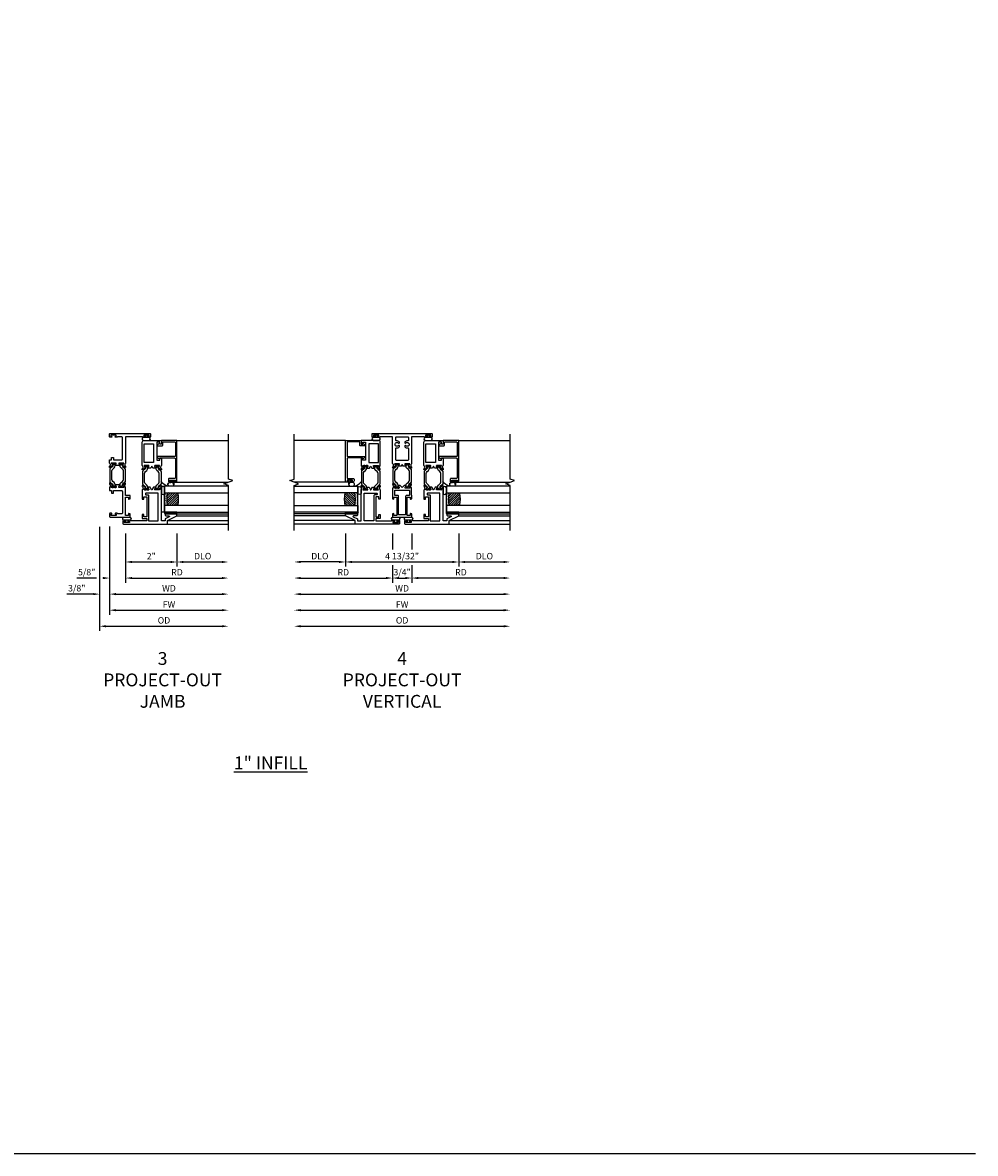
# Model space of a CAD drawing. Units: inches. Extents: x 972.7 to 1047.2, y 211.4 to 255.4.
# Drawn here: x 1010.1 to 1047.2, y 211.4 to 255.4 of the extents above; entities that cross this region are included whole.
import ezdxf

# ---------------------------------------------------------------- set-up
doc = ezdxf.new("R2010")
doc.units = ezdxf.units.IN
doc.header["$MEASUREMENT"] = 0
doc.layers.get('0').update_dxf_attribs({"color": 4})
for name, color, linetype in [('DIME', 2, 'Continuous'), ('FORMAT', 7, 'Continuous'), ('TEXT', 3, 'Continuous')]:
    doc.layers.add(name, color=color, linetype=linetype)
doc.styles.get("Standard").update_dxf_attribs({"font": 'arial.ttf'})
doc.dimstyles.new('EXT_ON-OFF', dxfattribs={"dimscale": 2, "dimtxt": 0.125, "dimasz": 0.125, "dimexe": 0.09, "dimexo": 0.1875, "dimgap": 0.05, "dimtad": 3, "dimdec": 5, "dimzin": 3, "dimdsep": 46, "dimlunit": 5, "dimtxsty": 'Standard', "dimcen": 0, "dimse2": 1, "dimazin": 0, "dimtfac": 1, "dimtdec": 4, "dimtofl": 0, "dimtmove": 0, "dimatfit": 0, "dimfxl": 1, "dimfrac": 2, "dimtolj": 1, "dimtzin": 3, "dimarcsym": 0})
doc.dimstyles.new('EXT_ON-ON', dxfattribs={"dimscale": 2, "dimtxt": 0.125, "dimasz": 0.09375, "dimexe": 0.09375, "dimexo": 0.09375, "dimgap": 0.03125, "dimtad": 3, "dimdec": 3, "dimzin": 3, "dimdsep": 46, "dimlunit": 4, "dimtxsty": 'Standard', "dimcen": 0, "dimazin": 0, "dimtfac": 1, "dimtdec": 3, "dimtofl": 0, "dimtmove": 0, "dimatfit": 0, "dimfxl": 1, "dimfrac": 2, "dimtolj": 1, "dimtzin": 3, "dimarcsym": 0})

# ---------------------------------------------------------------- blocks, each defined once
blk = doc.blocks.new('bh-11558M')
at = {"linetype": 'Continuous'}
for points in [[(0.964, 0.753), (0.964, 0.812), (1.062, 0.812), (1.062, 0.93), (0.275, 0.93), (0.275, 0.812), (0.373, 0.812), (0.373, 0.753), (0.216, 0.753), (0.216, 0.93), (0.125, 0.93), (0.125, 0.31), (0.127, 0.31, -0.414214), (0.147, 0.29), (0.147, 0.235, -1), (0.112, 0.235), (0.112, 0.26), (0.062, 0.26), (0.062, 0.05), (0.112, 0.05), (0.112, 0.075, -1), (0.147, 0.075), (0.147, 0.02, -0.414214), (0.127, 0), (0.02, 0, -0.414214), (0, 0.02), (0, 1.731), (0.142, 1.731), (0.312, 2.106), (0.402, 2.106), (0.402, 1.641), (0.362, 1.641, -0.414214), (0.312, 1.691), (0.312, 1.795, 0.806996), (0.274, 1.804), (0.2, 1.641), (0.125, 1.641), (0.125, 1.5), (1.32, 1.5, -0.237633), (1.337, 1.492, 0.148208), (1.362, 1.473), (1.386, 1.467, 0.22001), (1.419, 1.473), (1.45, 1.495, -0.133787), (1.456, 1.497), (1.49, 1.5, -0.649042), (1.497, 1.487), (1.415, 1.378, -1.068974), (1.403, 1.389), (1.333, 1.429, 1.113229), (1.328, 1.426), (1.328, 1.248, 0.57735), (1.346, 1.238), (1.411, 1.275, -1.028827), (1.427, 1.276), (1.427, 1.191), (1.328, 1.133), (1.328, 1.12), (1.427, 1.062), (1.427, 0.977, -1.028827), (1.411, 0.978), (1.346, 1.015, 0.57735), (1.328, 1.005), (1.328, 0.827, 1.113229), (1.333, 0.824), (1.403, 0.864, -1.068974), (1.415, 0.875), (1.497, 0.766, -0.649042), (1.49, 0.753), (1.456, 0.756, -0.133787), (1.45, 0.758), (1.419, 0.78, 0.22001), (1.386, 0.786), (1.362, 0.78, 0.148208), (1.337, 0.761, -0.237631), (1.32, 0.753)], [(1.172, 0.878), (1.163, 0.878, -0.414214), (1.132, 0.909), (1.132, 0.969, 0.414214), (1.101, 1), (0.125, 1), (0.125, 1.375), (1.203, 1.375), (1.203, 0.909, -0.414214)]]:
    blk.add_lwpolyline(points, format="xyb", close=True, dxfattribs=at)
blk = doc.blocks.new('bh-11559M')
at = {"linetype": 'Continuous'}
blk.add_lwpolyline([(2.28, 1.5, 0.232666), (2.264, 1.492, -0.148208), (2.239, 1.473), (2.215, 1.467, -0.22001), (2.182, 1.473), (2.151, 1.495, 0.133787), (2.145, 1.497), (2.111, 1.5, 0.649042), (2.104, 1.487), (2.186, 1.378, 1.068974), (2.198, 1.389), (2.268, 1.429, -1.113229), (2.273, 1.426), (2.273, 1.248, -0.579976), (2.255, 1.238), (2.19, 1.276, 1.003943), (2.174, 1.276), (2.174, 1.169), (2.247, 1.127), (2.174, 1.084), (2.174, 0.977, 1.003943), (2.19, 0.977), (2.255, 1.015, -0.579976), (2.273, 1.005), (2.273, 0.827, -1.113229), (2.268, 0.824), (2.198, 0.864, 1.068974), (2.186, 0.875), (2.104, 0.766, 0.649042), (2.111, 0.753), (2.145, 0.756, 0.133787), (2.151, 0.758), (2.182, 0.78, -0.22001), (2.215, 0.786), (2.239, 0.78, -0.148208), (2.264, 0.761, 0.232666), (2.28, 0.753), (3.188, 0.753, 0.414214), (3.25, 0.815), (3.25, 1.5), (3.12, 1.5), (3.107, 1.451, 0.493145), (3.115, 1.441), (3.188, 1.441), (3.188, 1.323), (2.479, 1.323), (2.479, 1.441), (2.552, 1.441, 0.493145), (2.56, 1.451), (2.547, 1.5)], format="xyb", close=True, dxfattribs=at)
blk.add_lwpolyline([(3.125, 0.823), (3.125, 1.198), (2.398, 1.198), (2.398, 0.823)], close=True, dxfattribs=at)
blk = doc.blocks.new('B20-0686')
blk.add_lwpolyline([(0.933, -0.18, 0.414214), (0.945, -0.168), (0.945, -0.133, 0.414214), (0.933, -0.121), (0.928, -0.121, -1.809097), (0.928, -0.079), (0.933, -0.079, 0.414214), (0.945, -0.067), (0.945, -0.032, 0.414214), (0.933, -0.02), (0.916, -0.02), (0.854, -0.056, -0.130137), (0.85, -0.057, -0.223258), (0.814, -0.04), (0.741, 0.046, 0.221694), (0.712, 0.06), (0.233, 0.06, 0.221694), (0.204, 0.046), (0.131, -0.04, -0.223258), (0.095, -0.057, -0.130137), (0.091, -0.056), (0.029, -0.02), (0.012, -0.02, 0.414214), (0, -0.032), (0, -0.067, 0.414214), (0.012, -0.079), (0.017, -0.079, -1.809097), (0.017, -0.121), (0.012, -0.121, 0.414214), (0, -0.133), (0, -0.168, 0.414214), (0.012, -0.18), (0.029, -0.18), (0.091, -0.144, -0.133767), (0.095, -0.143, 0.223875), (0.186, -0.101), (0.23, -0.049, -0.221694), (0.305, -0.014), (0.64, -0.014, -0.221694), (0.715, -0.049), (0.759, -0.101, 0.223875), (0.85, -0.143, -0.133767), (0.854, -0.144), (0.916, -0.18)], format="xyb", close=True)
blk = doc.blocks.new('BIF-0152')
for name, p in [('bh-11558M', (-0.272, -0.28)), ('B20-0686', (1.056, 1.146)), ('bh-11559M', (-0.272, -0.28))]:
    blk.add_blockref(name, p)
at = {"xscale": -1, "rotation": 180}
blk.add_blockref('B20-0686', (1.056, 0.547), dxfattribs=at)
blk = doc.blocks.new('B20-4075')
at = {"color": 4, "linetype": 'Continuous'}
for points in [[(0, -0.083, 0.414214), (0.01, -0.094), (0.018, -0.094, 0.414214), (0.028, -0.083), (0.028, -0.04), (0.076, -0.04, -0.294711), (0.085, -0.046), (0.085, -0.099, 1.001156), (0.21, -0.099), (0.21, 0), (0.21, 0.099, 1.000568), (0.085, 0.099), (0.085, 0.046, -0.294711), (0.076, 0.04), (0.028, 0.04), (0.028, 0.083, 0.414214), (0.018, 0.093), (0.01, 0.093, 0.414214), (0, 0.083)], [(0.206, 0), (0.206, 0.099, 1), (0.089, 0.099), (0.089, 0), (0.089, -0.099, 1), (0.206, -0.099)]]:
    blk.add_lwpolyline(points, format="xyb", close=True, dxfattribs=at)
blk = doc.blocks.new('bs-11565M')
at = {"linetype": 'Continuous'}
blk.add_lwpolyline([(0, 1.146), (0, 1.028), (0.08, 1.028), (0.08, 0.928), (0.16, 0.928), (0.16, 1.028), (0.469, 1.028, -0.414214), (0.5, 0.997), (0.5, 0.156, -0.414214), (0.469, 0.125), (0.31, 0.125), (0.31, 0.127, 0.414214), (0.29, 0.147), (0.235, 0.147, 1), (0.235, 0.112), (0.26, 0.112), (0.26, 0.062), (0.05, 0.062), (0.05, 0.112), (0.075, 0.112, 1), (0.075, 0.147), (0.02, 0.147, 0.414214), (0, 0.127), (0, 0.02, 0.414214), (0.02, 0), (0.802, 0), (0.802, 0.129), (0.753, 0.142, 0.493145), (0.743, 0.134), (0.743, 0.062), (0.625, 0.062), (0.625, 0.771), (0.743, 0.771), (0.743, 0.699, 0.493145), (0.753, 0.691), (0.802, 0.704), (0.802, 0.833), (0.625, 0.833), (0.625, 1.146, 0.23267), (0.617, 1.162, -0.148208), (0.598, 1.187), (0.592, 1.211, -0.22001), (0.598, 1.244), (0.62, 1.275, 0.133787), (0.622, 1.281), (0.625, 1.315, 0.649042), (0.612, 1.322), (0.503, 1.24, 1.068974), (0.514, 1.228), (0.554, 1.158, -1.113229), (0.551, 1.153), (0.373, 1.153, -0.579977), (0.363, 1.171), (0.401, 1.236, 1.003943), (0.401, 1.252), (0.224, 1.252, 1.003943), (0.224, 1.236), (0.262, 1.171, -0.579976), (0.252, 1.153), (0.074, 1.153, -1.113229), (0.071, 1.158), (0.111, 1.228, 1.068974), (0.122, 1.24), (0.013, 1.322, 0.649042), (0, 1.315), (0.003, 1.281, 0.133787), (0.005, 1.275), (0.027, 1.244, -0.22001), (0.033, 1.211), (0.027, 1.187, -0.148208), (0.008, 1.162, 0.232666)], format="xyb", close=True, dxfattribs=at)
blk = doc.blocks.new('bs-11566M')
at = {"linetype": 'Continuous'}
blk.add_lwpolyline([(0, 2.104), (0, 2.222), (0.08, 2.222), (0.08, 2.322), (0.16, 2.322), (0.16, 2.222), (0.469, 2.222, 0.414214), (0.5, 2.253), (0.5, 3.094, 0.414214), (0.469, 3.125), (0.31, 3.125), (0.31, 3.123, -0.414214), (0.29, 3.103), (0.235, 3.103, -1), (0.235, 3.138), (0.26, 3.138), (0.26, 3.188), (0.05, 3.188), (0.05, 3.138), (0.075, 3.138, -1), (0.075, 3.103), (0.02, 3.103, -0.414214), (0, 3.123), (0, 3.23, -0.414214), (0.02, 3.25), (1.573, 3.25, -0.414214), (1.593, 3.23), (1.593, 3.123, -0.414214), (1.573, 3.103), (1.518, 3.103, -1), (1.518, 3.138), (1.543, 3.138), (1.543, 3.188), (1.333, 3.188), (1.333, 3.138), (1.358, 3.138, -1), (1.358, 3.103), (1.303, 3.103, -0.414214), (1.283, 3.123), (1.283, 3.125), (0.625, 3.125), (0.625, 2.104, -0.23267), (0.617, 2.088, 0.148208), (0.598, 2.063), (0.592, 2.039, 0.22001), (0.598, 2.006), (0.62, 1.975, -0.133787), (0.622, 1.969), (0.625, 1.935, -0.649042), (0.612, 1.928), (0.503, 2.01, -1.068974), (0.514, 2.022), (0.554, 2.092, 1.113229), (0.551, 2.097), (0.373, 2.097, 0.579977), (0.363, 2.079), (0.401, 2.014, -1.003943), (0.401, 1.998), (0.224, 1.998, -1.003943), (0.224, 2.014), (0.262, 2.079, 0.579976), (0.252, 2.097), (0.074, 2.097, 1.113229), (0.071, 2.092), (0.111, 2.022, -1.068974), (0.122, 2.01), (0.013, 1.928, -0.649042), (0, 1.935), (0.003, 1.969, -0.133787), (0.005, 1.975), (0.027, 2.006, 0.22001), (0.033, 2.039), (0.027, 2.063, 0.148208), (0.008, 2.088, -0.232666)], format="xyb", close=True, dxfattribs=at)
blk = doc.blocks.new('BIF-0156')
for name in ['bs-11566M', 'bs-11565M']:
    blk.add_blockref(name, (0, 0))
at = {"rotation": 90}
blk.add_blockref('B20-0686', (0.074, 1.153), dxfattribs=at)
at = {"xscale": -1, "rotation": 270}
blk.add_blockref('B20-0686', (0.551, 1.153), dxfattribs=at)
blk = doc.blocks.new('*D1821')
at = {"layer": 'DIME', "color": 0, "lineweight": -2, "transparency": 16777216}
for p, q in [((-0.387, -0.382), (-0.387, -4.43)), ((-0.137, -4.25), (4.375, -4.25))]:
    blk.add_line(p, q, dxfattribs=at)
at = {"layer": 'DIME', "color": 0, "transparency": 16777216}
for points in [[(-0.137, -4.208), (-0.137, -4.292), (-0.387, -4.25)], [(4.375, -4.208), (4.375, -4.292), (4.625, -4.25)]]:
    blk.add_solid(points, dxfattribs=at)
at = {"layer": 'DIME', "color": 0, "transparency": 16777216, "insert": (2.119, -4.021), "char_height": 0.25, "attachment_point": 5}
blk.add_mtext('\\A1;{OD}', dxfattribs=at)
blk = doc.blocks.new('*D1820')
at = {"layer": 'DIME', "color": 0, "lineweight": -2, "transparency": 16777216}
for p, q in [((-0.387, -0.382), (-0.387, -3.18)), ((0, -0.375), (0, -3.18)), ((-0.637, -3), (-1.665, -3)), ((0.25, -3), (0.5, -3))]:
    blk.add_line(p, q, dxfattribs=at)
at = {"layer": 'DIME', "color": 0, "transparency": 16777216}
for points in [[(-0.637, -2.958), (-0.637, -3.042), (-0.387, -3)], [(0.25, -2.958), (0.25, -3.042), (0, -3)]]:
    blk.add_solid(points, dxfattribs=at)
at = {"layer": 'DIME', "color": 0, "transparency": 16777216, "insert": (-1.276, -2.771), "char_height": 0.25, "attachment_point": 5}
blk.add_mtext('\\A1;3/8"', dxfattribs=at)
blk = doc.blocks.new('*D1819')
at = {"layer": 'DIME', "color": 0, "lineweight": -2, "transparency": 16777216}
for p, q in [((0, -0.375), (0, -3.18)), ((0.25, -3), (4.375, -3))]:
    blk.add_line(p, q, dxfattribs=at)
at = {"layer": 'DIME', "color": 0, "transparency": 16777216}
for points in [[(0.25, -2.958), (0.25, -3.042), (0, -3)], [(4.375, -2.958), (4.375, -3.042), (4.625, -3)]]:
    blk.add_solid(points, dxfattribs=at)
at = {"layer": 'DIME', "color": 0, "transparency": 16777216, "insert": (2.313, -2.775), "char_height": 0.25, "attachment_point": 5}
blk.add_mtext('\\A1;WD', dxfattribs=at)
blk = doc.blocks.new('*D1818')
at = {"layer": 'DIME', "color": 0, "lineweight": -2, "transparency": 16777216}
for p, q in [((0.625, -0.647), (0.625, -2.555)), ((0.875, -2.375), (4.375, -2.375))]:
    blk.add_line(p, q, dxfattribs=at)
at = {"layer": 'DIME', "color": 0, "transparency": 16777216}
for points in [[(0.875, -2.333), (0.875, -2.417), (0.625, -2.375)], [(4.375, -2.333), (4.375, -2.417), (4.625, -2.375)]]:
    blk.add_solid(points, dxfattribs=at)
at = {"layer": 'DIME', "color": 0, "transparency": 16777216, "insert": (2.625, -2.15), "char_height": 0.25, "attachment_point": 5}
blk.add_mtext('\\A1;RD', dxfattribs=at)
blk = doc.blocks.new('*D1817')
at = {"layer": 'DIME', "color": 0, "lineweight": -2, "transparency": 16777216}
for p, q in [((2.625, -0.647), (2.625, -1.93)), ((2.875, -1.75), (4.375, -1.75))]:
    blk.add_line(p, q, dxfattribs=at)
at = {"layer": 'DIME', "color": 0, "transparency": 16777216}
for points in [[(2.875, -1.708), (2.875, -1.792), (2.625, -1.75)], [(4.375, -1.708), (4.375, -1.792), (4.625, -1.75)]]:
    blk.add_solid(points, dxfattribs=at)
at = {"layer": 'DIME', "color": 0, "transparency": 16777216, "insert": (3.625, -1.521), "char_height": 0.25, "attachment_point": 5}
blk.add_mtext('\\A1;DLO', dxfattribs=at)
blk = doc.blocks.new('*D1816')
at = {"layer": 'DIME', "color": 0, "lineweight": -2, "transparency": 16777216}
for p, q in [((0.625, -0.647), (0.625, -1.93)), ((2.625, -0.647), (2.625, -1.93)), ((0.875, -1.75), (2.375, -1.75))]:
    blk.add_line(p, q, dxfattribs=at)
at = {"layer": 'DIME', "color": 0, "transparency": 16777216}
for points in [[(0.875, -1.708), (0.875, -1.792), (0.625, -1.75)], [(2.375, -1.708), (2.375, -1.792), (2.625, -1.75)]]:
    blk.add_solid(points, dxfattribs=at)
at = {"layer": 'DIME', "color": 0, "transparency": 16777216, "insert": (1.625, -1.524), "char_height": 0.25, "attachment_point": 5}
blk.add_mtext('\\A1;2"', dxfattribs=at)
blk = doc.blocks.new('*D1815')
at = {"layer": 'DIME', "color": 0, "lineweight": -2, "transparency": 16777216}
for p, q in [((0, -0.375), (0, -2.555)), ((0.625, -0.647), (0.625, -2.555)), ((-0.512, -2.375), (-1.279, -2.375)), ((-0.25, -2.375), (-0.262, -2.375)), ((0.875, -2.375), (1.125, -2.375))]:
    blk.add_line(p, q, dxfattribs=at)
at = {"layer": 'DIME', "color": 0, "transparency": 16777216}
for points in [[(-0.25, -2.333), (-0.25, -2.417), (0, -2.375)], [(0.875, -2.333), (0.875, -2.417), (0.625, -2.375)]]:
    blk.add_solid(points, dxfattribs=at)
at = {"layer": 'DIME', "color": 0, "transparency": 16777216, "insert": (-0.889, -2.146), "char_height": 0.25, "attachment_point": 5}
blk.add_mtext('\\A1;5/8"', dxfattribs=at)
blk = doc.blocks.new('BS-4006')
at = {"linetype": 'Continuous'}
blk.add_lwpolyline([(-0.597, 0.544, 0.414214), (-0.628, 0.513), (-0.628, -0.145, -0.767327), (-0.668, -0.156), (-0.717, -0.072, -0.57735), (-0.71, -0.06), (-0.68, -0.06), (-0.68, 0.513, 0.414214), (-0.711, 0.544), (-1.45, 0.544, 0.414214), (-1.481, 0.513), (-1.481, 0.303, -0.414214), (-1.512, 0.272), (-1.566, 0.272, -0.414214), (-1.628, 0.334), (-1.628, 0.36, -0.414214), (-1.611, 0.377), (-1.61, 0.377, -0.414214), (-1.593, 0.36), (-1.593, 0.334), (-1.543, 0.334), (-1.543, 0.544), (-1.593, 0.544), (-1.593, 0.519, -0.414214), (-1.61, 0.502), (-1.611, 0.502, -0.414214), (-1.628, 0.519), (-1.628, 0.544, -0.414214), (-1.566, 0.606), (0, 0.606), (0, 0), (-0.143, 0), (-0.143, -0.065), (-0.13, -0.066, -0.540192), (-0.124, -0.078), (-0.169, -0.156, -0.767721), (-0.21, -0.145), (-0.21, 0.021, -0.414214), (-0.179, 0.052), (-0.083, 0.052, 0.414214), (-0.052, 0.083), (-0.052, 0.513, 0.414214), (-0.083, 0.544)], format="xyb", close=True, dxfattribs=at)
blk = doc.blocks.new('B20-4069M')
for points in [[(-0.175, 0.04, 0.182181), (-0.241, 0.015), (-0.241, -0.135, 0.829612), (-0.085, -0.104), (-0.085, -0.079, -0.293279), (-0.075, -0.064), (-0.075, -0.056, -0.430392), (-0.06, -0.04), (-0.024, -0.04), (-0.024, -0.083, 0.414214), (-0.014, -0.094), (-0.01, -0.094, 0.414214), (0, -0.083), (0, 0.083, 0.414214), (-0.01, 0.094), (-0.014, 0.094, 0.414214), (-0.024, 0.083), (-0.024, 0.04), (-0.175, 0.04)], [(-0.175, 0.035), (-0.047, 0.035), (-0.057, 0.025, 0.198912), (-0.06, 0.018), (-0.06, -0.018, 0.198912), (-0.057, -0.025), (-0.047, -0.035), (-0.06, -0.035, 0.427095), (-0.08, -0.056)]]:
    blk.add_lwpolyline(points, format="xyb")
blk.add_lwpolyline([(-0.175, 0.035, 0.176097), (-0.236, 0.013), (-0.236, -0.134, 0.824479), (-0.09, -0.104), (-0.09, -0.079, -0.252456), (-0.08, -0.061), (-0.08, -0.056, 0.401144)], format="xyb", close=True)
blk = doc.blocks.new('B20-0700M')
blk.add_lwpolyline([(0, -0.25), (0, 0), (0.064, 0), (0.064, -0.25), (0, -0.25)])
blk = doc.blocks.new('S300GT01')
h = blk.add_hatch()
h.set_pattern_fill('ANSI31', color=256, scale=0.5, style=0)
h.set_pattern_definition([(45, (-1.590896, -0.455236), (-0.0441942, 0.0441942), [])])
edge = h.paths.add_edge_path()
edge.add_arc((0.562, -1.114), 1.164, 77.4986, 102.2984)
edge.add_line((0.314, 0.023), (0.314, -0.36))
edge.add_arc((0.564, 0.754), 1.142, 257.3525, 282.6475)
edge.add_line((0.814, -0.36), (0.814, 0.022))
h = blk.add_hatch()
h.set_pattern_fill('AR-SAND', color=256, scale=0.03, style=0)
h.set_pattern_definition([(37.5, (-8.431115, -10.970657), (-0.0018898, 0.05780471), [0, -0.0456, 0, -0.051, 0, -0.04875]), (7.5, (-8.431115, -10.97066), (0.0530933, 0.0846644), [0, -0.0246, 0, -0.0411, 0, -0.01575]), (327.5, (-8.468015, -10.970657), (0.09342426, 0.00016977), [0, -0.015, 0, -0.054, 0, -0.0705]), (317.5, (-8.468015, -10.97066), (0.0901838, 0.02633027), [0, -0.0075, 0, -0.0354, 0, -0.0405])])
edge = h.paths.add_edge_path()
edge.add_line((0.814, -0.361), (0.814, -0.481))
edge.add_line((0.814, -0.481), (0.314, -0.481))
edge.add_line((0.314, -0.481), (0.314, -0.361))
edge.add_arc((0.564, 0.786), 1.174, 257.7019, 282.2981)
for p, q in [((-0.402, -0.375), (-0.402, 2)), ((-0.26, -0.375), (-0.26, 2)), ((-0.09, 0), (-0.09, 2)), ((0, 0), (0, 2)), ((1.22, -0.062), (1.22, 1.992)), ((2.848, 0), (2.848, 2)), ((0.064, -0.481), (1.064, -0.481))]:
    blk.add_line(p, q)
at = {"linetype": 'Continuous'}
blk.add_lwpolyline([(-0.652, 2), (1.098, 2), (1.161, 1.828), (1.286, 2.172), (1.348, 2), (3.098, 2)], dxfattribs=at)
for points in [[(0.064, -0.481), (0.064, 2)], [(0.314, 2), (0.314, -0.481), (0.064, -0.481)], [(0.814, -0.481), (0.814, 2)], [(1.064, 2), (1.064, -0.481), (0.814, -0.481)]]:
    blk.add_lwpolyline(points)
blk.add_lwpolyline([(0, -0.25), (0.064, -0.25), (0.064, -0.465, -0.781724), (0, -0.465)], format="xyb", close=True)
for points in [[(1.064, -0.356, 0.124104), (1.251, -0.62)], [(0.804, -0.606, -1), (0.804, -0.481), (1.001, -0.481, -1), (1.001, -0.606), (0.804, -0.606)]]:
    blk.add_lwpolyline(points, format="xyb")
blk.add_lwpolyline([(0.064, -0.606), (1.064, -0.606), (1.064, -0.481), (0.064, -0.481)], close=True)
for centre, radius, start, end in [((0.562, -1.107), 1.157, 77.4168, 102.3802), ((0.562, 0.736), 1.124, 257.2506, 282.9586)]:
    blk.add_arc(centre, radius, start, end)
for name, p in [('B20-0700M', (0, 0)), ('BS-4006', (2.848, -0.606)), ('B20-4069M', (1.305, -0.167))]:
    blk.add_blockref(name, p)
blk = doc.blocks.new('*D1814')
at = {"layer": 'DIME', "color": 0, "lineweight": -2, "transparency": 16777216}
for p, q in [((0, -0.375), (0, -3.805)), ((0.25, -3.625), (4.375, -3.625))]:
    blk.add_line(p, q, dxfattribs=at)
at = {"layer": 'DIME', "color": 0, "transparency": 16777216}
for points in [[(0.25, -3.583), (0.25, -3.667), (0, -3.625)], [(4.375, -3.583), (4.375, -3.667), (4.625, -3.625)]]:
    blk.add_solid(points, dxfattribs=at)
at = {"layer": 'DIME', "color": 0, "transparency": 16777216, "insert": (2.313, -3.4), "char_height": 0.25, "attachment_point": 5}
blk.add_mtext('\\A1;FW', dxfattribs=at)
blk = doc.blocks.new('*D1835')
at = {"layer": 'DIME', "color": 0, "lineweight": -2, "transparency": 16777216}
blk.add_line((-3.953, -4.25), (3.953, -4.25), dxfattribs=at)
at = {"layer": 'DIME', "color": 0, "transparency": 16777216}
for points in [[(-3.953, -4.208), (-3.953, -4.292), (-4.203, -4.25)], [(3.953, -4.208), (3.953, -4.292), (4.203, -4.25)]]:
    blk.add_solid(points, dxfattribs=at)
at = {"layer": 'DIME', "color": 0, "transparency": 16777216, "insert": (0, -4.021), "char_height": 0.25, "attachment_point": 5}
blk.add_mtext('\\A1;{OD}', dxfattribs=at)
blk = doc.blocks.new('*D1834')
at = {"layer": 'DIME', "color": 0, "lineweight": -2, "transparency": 16777216}
blk.add_line((-3.953, -3), (3.953, -3), dxfattribs=at)
at = {"layer": 'DIME', "color": 0, "transparency": 16777216}
for points in [[(-3.953, -2.958), (-3.953, -3.042), (-4.203, -3)], [(3.953, -2.958), (3.953, -3.042), (4.203, -3)]]:
    blk.add_solid(points, dxfattribs=at)
at = {"layer": 'DIME', "color": 0, "transparency": 16777216, "insert": (0, -2.775), "char_height": 0.25, "attachment_point": 5}
blk.add_mtext('\\A1;WD', dxfattribs=at)
blk = doc.blocks.new('*D1833')
at = {"layer": 'DIME', "color": 0, "lineweight": -2, "transparency": 16777216}
for p, q in [((-0.377, -0.647), (-0.377, -1.266)), ((-0.377, -1.875), (-0.377, -2.555)), ((-3.953, -2.375), (-0.627, -2.375))]:
    blk.add_line(p, q, dxfattribs=at)
at = {"layer": 'DIME', "color": 0, "transparency": 16777216}
for points in [[(-3.953, -2.333), (-3.953, -2.417), (-4.203, -2.375)], [(-0.627, -2.333), (-0.627, -2.417), (-0.377, -2.375)]]:
    blk.add_solid(points, dxfattribs=at)
at = {"layer": 'DIME', "color": 0, "transparency": 16777216, "insert": (-2.29, -2.15), "char_height": 0.25, "attachment_point": 5}
blk.add_mtext('\\A1;RD', dxfattribs=at)
blk = doc.blocks.new('*D1832')
at = {"layer": 'DIME', "color": 0, "lineweight": -2, "transparency": 16777216}
for p, q in [((2.203, -0.647), (2.203, -1.93)), ((2.453, -1.75), (3.953, -1.75))]:
    blk.add_line(p, q, dxfattribs=at)
at = {"layer": 'DIME', "color": 0, "transparency": 16777216}
for points in [[(2.453, -1.708), (2.453, -1.792), (2.203, -1.75)], [(3.953, -1.708), (3.953, -1.792), (4.203, -1.75)]]:
    blk.add_solid(points, dxfattribs=at)
at = {"layer": 'DIME', "color": 0, "transparency": 16777216, "insert": (3.203, -1.521), "char_height": 0.25, "attachment_point": 5}
blk.add_mtext('\\A1;DLO', dxfattribs=at)
blk = doc.blocks.new('*D1831')
at = {"layer": 'DIME', "color": 0, "lineweight": -2, "transparency": 16777216}
for p, q in [((-2.203, -0.647), (-2.203, -1.93)), ((2.203, -0.647), (2.203, -1.93)), ((-1.953, -1.75), (1.953, -1.75))]:
    blk.add_line(p, q, dxfattribs=at)
at = {"layer": 'DIME', "color": 0, "transparency": 16777216}
for points in [[(-1.953, -1.708), (-1.953, -1.792), (-2.203, -1.75)], [(1.953, -1.708), (1.953, -1.792), (2.203, -1.75)]]:
    blk.add_solid(points, dxfattribs=at)
at = {"layer": 'DIME', "color": 0, "transparency": 16777216, "insert": (0, -1.521), "char_height": 0.25, "attachment_point": 5}
blk.add_mtext('\\A1;4 13/32"', dxfattribs=at)
blk = doc.blocks.new('*D1830')
at = {"layer": 'DIME', "color": 0, "lineweight": -2, "transparency": 16777216}
for p, q in [((-2.203, -0.647), (-2.203, -1.93)), ((-2.453, -1.75), (-3.953, -1.75))]:
    blk.add_line(p, q, dxfattribs=at)
at = {"layer": 'DIME', "color": 0, "transparency": 16777216}
for points in [[(-3.953, -1.708), (-3.953, -1.792), (-4.203, -1.75)], [(-2.453, -1.708), (-2.453, -1.792), (-2.203, -1.75)]]:
    blk.add_solid(points, dxfattribs=at)
at = {"layer": 'DIME', "color": 0, "transparency": 16777216, "insert": (-3.203, -1.521), "char_height": 0.25, "attachment_point": 5}
blk.add_mtext('\\A1;DLO', dxfattribs=at)
blk = doc.blocks.new('BH-4687M')
for points in [[(-0.368, 1.12), (-0.368, 0.851), (-0.377, 0.851), (-0.377, 0.703), (-0.328, 0.69, 0.493145), (-0.318, 0.698), (-0.318, 0.771), (-0.2, 0.771), (-0.2, 0.426), (-0.19, 0.416), (-0.2, 0.406), (-0.2, 0.062), (-0.318, 0.062), (-0.318, 0.135, 0.493145), (-0.328, 0.143), (-0.377, 0.13), (-0.377, 0), (0.377, 0), (0.377, 0.13), (0.328, 0.143, 0.493145), (0.318, 0.135), (0.318, 0.062), (0.2, 0.062), (0.2, 0.406), (0.19, 0.416), (0.2, 0.426), (0.2, 0.771), (0.318, 0.771), (0.318, 0.698, 0.493145), (0.328, 0.69), (0.377, 0.703), (0.377, 0.851), (0.368, 0.851), (0.368, 1.12), (0.368, 1.12, 0.224711), (0.361, 1.136, -0.148208), (0.342, 1.162), (0.336, 1.186, -0.22001), (0.342, 1.219), (0.364, 1.25, 0.133787), (0.366, 1.256), (0.369, 1.29, 0.649042), (0.356, 1.297), (0.247, 1.215, 1.068974), (0.258, 1.203), (0.298, 1.133, -1.113229), (0.295, 1.128), (0.122, 1.128, -0.414214), (0.114, 1.136), (0.114, 1.16), (0.144, 1.211, 1.000001), (0.144, 1.227), (0.08, 1.227), (0, 1.147), (-0.08, 1.227), (-0.144, 1.227, 1.000001), (-0.144, 1.211), (-0.114, 1.16), (-0.114, 1.136, -0.414214), (-0.122, 1.128), (-0.295, 1.128, -1.113229), (-0.298, 1.133), (-0.258, 1.203, 1.068974), (-0.247, 1.215), (-0.356, 1.297, 0.649042), (-0.369, 1.29), (-0.366, 1.256, 0.133787), (-0.364, 1.25), (-0.342, 1.219, -0.22001), (-0.336, 1.186), (-0.342, 1.162, -0.148208), (-0.361, 1.136, 0.224711), (-0.368, 1.12)], [(-0.257, 1.048), (0.257, 1.048, -0.414214), (0.288, 1.017), (0.288, 0.864, -0.414214), (0.257, 0.833), (0.169, 0.833, 0.414214), (0.138, 0.802), (0.138, 0.08), (-0.138, 0.08), (-0.138, 0.802, 0.414214), (-0.169, 0.833), (-0.257, 0.833, -0.414214), (-0.288, 0.864), (-0.288, 1.017, -0.414214)]]:
    blk.add_lwpolyline(points, format="xyb", close=True)
blk = doc.blocks.new('BH-11568M')
at = {"linetype": 'Continuous'}
for points in [[(0.368, 2.08, -0.232668), (0.36, 2.064, 0.148208), (0.341, 2.039), (0.335, 2.015, 0.22001), (0.341, 1.982), (0.363, 1.951, -0.133787), (0.365, 1.945), (0.368, 1.911, -0.649042), (0.355, 1.904), (0.246, 1.986, -1.068974), (0.257, 1.998), (0.297, 2.068, 1.113229), (0.294, 2.073), (0.116, 2.073, 0.579976), (0.106, 2.055), (0.144, 1.99, -1.003943), (0.144, 1.974), (0.037, 1.974), (0, 2.037), (-0.037, 1.974), (-0.144, 1.974, -1.003943), (-0.144, 1.99), (-0.106, 2.055, 0.579976), (-0.116, 2.073), (-0.294, 2.073, 1.113229), (-0.297, 2.068), (-0.257, 1.998, -1.068974), (-0.246, 1.986), (-0.355, 1.904, -0.649042), (-0.368, 1.911), (-0.365, 1.945, -0.133787), (-0.363, 1.951), (-0.341, 1.982, 0.22001), (-0.335, 2.015), (-0.341, 2.039, 0.148208), (-0.36, 2.064, -0.23267), (-0.368, 2.08), (-0.368, 3.125), (-0.858, 3.125), (-0.858, 3.123, -0.414214), (-0.878, 3.103), (-0.933, 3.103, -1), (-0.933, 3.138), (-0.908, 3.138), (-0.908, 3.188), (-1.118, 3.188), (-1.118, 3.138), (-1.093, 3.138, -1), (-1.093, 3.103), (-1.148, 3.103, -0.414214), (-1.168, 3.123), (-1.168, 3.23, -0.414214), (-1.148, 3.25), (1.148, 3.25, -0.414214), (1.168, 3.23), (1.168, 3.123, -0.414214), (1.148, 3.103), (1.093, 3.103, -1), (1.093, 3.138), (1.118, 3.138), (1.118, 3.188), (0.908, 3.188), (0.908, 3.138), (0.933, 3.138, -1), (0.933, 3.103), (0.878, 3.103, -0.414214), (0.858, 3.123), (0.858, 3.125), (0.368, 3.125), (0.368, 2.08)], [(-0.22, 2.692, 0.226566), (-0.109, 2.726, 1), (-0.151, 2.772, -2.285834), (-0.151, 2.88, 1), (-0.109, 2.926, 0.226566), (-0.22, 2.96, -0.457411), (-0.243, 2.98), (-0.243, 3.094, -0.414214), (-0.212, 3.125), (0.212, 3.125, -0.414214), (0.243, 3.094), (0.243, 2.98, -0.457411), (0.22, 2.96, 0.226566), (0.109, 2.926, 1), (0.151, 2.88, -2.285834), (0.151, 2.772, 1), (0.109, 2.726, 0.226566), (0.22, 2.692, -0.457411), (0.243, 2.672), (0.243, 2.229, -0.414214), (0.212, 2.198), (-0.212, 2.198, -0.414214), (-0.243, 2.229), (-0.243, 2.672, -0.457411)]]:
    blk.add_lwpolyline(points, format="xyb", close=True, dxfattribs=at)
blk = doc.blocks.new('BIF-0158')
for name in ['BH-11568M', 'BH-4687M']:
    blk.add_blockref(name, (0, 0))
at = {"rotation": 90}
blk.add_blockref('B20-0686', (-0.295, 1.128), dxfattribs=at)
at = {"xscale": -1, "rotation": 270}
blk.add_blockref('B20-0686', (0.295, 1.128), dxfattribs=at)
blk = doc.blocks.new('B20-4075M')
at = {"linetype": 'Continuous'}
for points in [[(0, -0.083, 0.414214), (0.01, -0.094), (0.018, -0.094, 0.414214), (0.028, -0.083), (0.028, -0.04), (0.076, -0.04, -0.294711), (0.085, -0.046), (0.085, -0.099, 1.001156), (0.21, -0.099), (0.21, 0), (0.21, 0.099, 1.000568), (0.085, 0.099), (0.085, 0.046, -0.294711), (0.076, 0.04), (0.028, 0.04), (0.028, 0.083, 0.414214), (0.018, 0.093), (0.01, 0.093, 0.414214), (0, 0.083)], [(0.206, 0), (0.206, 0.099, 1), (0.089, 0.099), (0.089, 0), (0.089, -0.099, 1), (0.206, -0.099)]]:
    blk.add_lwpolyline(points, format="xyb", close=True, dxfattribs=at)
blk = doc.blocks.new('S300GT02')
h = blk.add_hatch()
h.set_pattern_fill('ANSI31', color=256, scale=0.5, style=0)
h.set_pattern_definition([(45, (-1.590896, -0.455236), (-0.0441942, 0.0441942), [])])
edge = h.paths.add_edge_path()
edge.add_arc((0.562, -1.114), 1.164, 77.4986, 102.2984)
edge.add_line((0.314, 0.023), (0.314, -0.36))
edge.add_arc((0.564, 0.754), 1.142, 257.3525, 282.6475)
edge.add_line((0.814, -0.36), (0.814, 0.022))
h = blk.add_hatch()
h.set_pattern_fill('AR-SAND', color=256, scale=0.03, style=0)
h.set_pattern_definition([(37.5, (-8.431115, -10.970657), (-0.0018898, 0.05780471), [0, -0.0456, 0, -0.051, 0, -0.04875]), (7.5, (-8.431115, -10.97066), (0.0530933, 0.0846644), [0, -0.0246, 0, -0.0411, 0, -0.01575]), (327.5, (-8.468015, -10.970657), (0.09342426, 0.00016977), [0, -0.015, 0, -0.054, 0, -0.0705]), (317.5, (-8.468015, -10.97066), (0.0901838, 0.02633027), [0, -0.0075, 0, -0.0354, 0, -0.0405])])
edge = h.paths.add_edge_path()
edge.add_line((0.814, -0.361), (0.814, -0.481))
edge.add_line((0.814, -0.481), (0.314, -0.481))
edge.add_line((0.314, -0.481), (0.314, -0.361))
edge.add_arc((0.564, 0.786), 1.174, 257.7019, 282.2981)
for p, q in [((-0.402, -0.375), (-0.402, 2)), ((-0.402, -0.375), (-0.402, 2)), ((-0.26, -0.375), (-0.26, 2)), ((-0.26, -0.375), (-0.26, 2)), ((-0.09, 0), (-0.09, 2)), ((-0.09, 0), (-0.09, 2))]:
    blk.add_line(p, q)
at = {"color": 4}
for p, q in [((0, 0), (0, 2)), ((1.22, -0.062), (1.22, 1.992)), ((2.848, 0), (2.848, 2)), ((0.064, -0.481), (1.064, -0.481))]:
    blk.add_line(p, q, dxfattribs=at)
at = {"linetype": 'Continuous'}
blk.add_lwpolyline([(-0.652, 2), (1.098, 2), (1.161, 1.828), (1.286, 2.172), (1.348, 2), (3.098, 2)], dxfattribs=at)
at = {"color": 4}
for points in [[(0.064, -0.481), (0.064, 2)], [(0.314, 2), (0.314, -0.481), (0.064, -0.481)], [(0.814, -0.481), (0.814, 2)], [(1.064, 2), (1.064, -0.481), (0.814, -0.481)]]:
    blk.add_lwpolyline(points, dxfattribs=at)
blk.add_lwpolyline([(0, -0.25), (0.064, -0.25), (0.064, -0.465, -0.781724), (0, -0.465)], format="xyb", close=True, dxfattribs=at)
for points in [[(1.064, -0.356, 0.132114), (1.251, -0.616)], [(0.804, -0.606, -1), (0.804, -0.481), (1.001, -0.481, -1), (1.001, -0.606), (0.804, -0.606)]]:
    blk.add_lwpolyline(points, format="xyb", dxfattribs=at)
for centre, radius, start, end in [((0.562, -1.107), 1.157, 77.4168, 102.3802), ((0.562, 0.736), 1.124, 257.2506, 282.9586)]:
    blk.add_arc(centre, radius, start, end)
for name, p in [('B20-0700M', (0, 0)), ('BS-4006', (2.848, -0.606)), ('B20-4069M', (1.305, -0.167))]:
    blk.add_blockref(name, p, dxfattribs=at)
blk = doc.blocks.new('*D1829')
at = {"layer": 'DIME', "color": 0, "lineweight": -2, "transparency": 16777216}
for p, q in [((0.377, -0.647), (0.377, -1.266)), ((0.377, -1.875), (0.377, -2.555)), ((3.953, -2.375), (0.627, -2.375))]:
    blk.add_line(p, q, dxfattribs=at)
at = {"layer": 'DIME', "color": 0, "transparency": 16777216}
for points in [[(0.627, -2.333), (0.627, -2.417), (0.377, -2.375)], [(3.953, -2.333), (3.953, -2.417), (4.203, -2.375)]]:
    blk.add_solid(points, dxfattribs=at)
at = {"layer": 'DIME', "color": 0, "transparency": 16777216, "insert": (2.29, -2.15), "char_height": 0.25, "attachment_point": 5}
blk.add_mtext('\\A1;RD', dxfattribs=at)
blk = doc.blocks.new('*D1828')
at = {"layer": 'DIME', "color": 0, "lineweight": -2, "transparency": 16777216}
for p, q in [((-0.377, -0.647), (-0.377, -1.266)), ((0.377, -0.647), (0.377, -1.266)), ((-0.377, -1.875), (-0.377, -2.555)), ((0.377, -1.875), (0.377, -2.555)), ((-0.127, -2.375), (0.127, -2.375))]:
    blk.add_line(p, q, dxfattribs=at)
at = {"layer": 'DIME', "color": 0, "transparency": 16777216}
for points in [[(-0.127, -2.333), (-0.127, -2.417), (-0.377, -2.375)], [(0.127, -2.333), (0.127, -2.417), (0.377, -2.375)]]:
    blk.add_solid(points, dxfattribs=at)
at = {"layer": 'DIME', "color": 0, "transparency": 16777216, "insert": (0, -2.146), "char_height": 0.25, "attachment_point": 5}
blk.add_mtext('\\A1;3/4"', dxfattribs=at)
blk = doc.blocks.new('*D1827')
at = {"layer": 'DIME', "color": 0, "lineweight": -2, "transparency": 16777216}
blk.add_line((-3.953, -3.625), (3.953, -3.625), dxfattribs=at)
at = {"layer": 'DIME', "color": 0, "transparency": 16777216}
for points in [[(-3.953, -3.583), (-3.953, -3.667), (-4.203, -3.625)], [(3.953, -3.583), (3.953, -3.667), (4.203, -3.625)]]:
    blk.add_solid(points, dxfattribs=at)
at = {"layer": 'DIME', "color": 0, "transparency": 16777216, "insert": (0, -3.4), "char_height": 0.25, "attachment_point": 5}
blk.add_mtext('\\A1;FW', dxfattribs=at)
blk = doc.blocks.new('S300VJ13')
blk.add_blockref('BIF-0156', (0, 0))
at = {"rotation": 270}
blk.add_blockref('B20-4075', (1.427284, 3.188), dxfattribs=at)
at = {"xscale": -1, "rotation": 270}
for name, p in [('S300GT01', (2.625284, 0.13)), ('BIF-0152', (0.799284, 0)), ('B20-4075', (0.674284, -0.21))]:
    blk.add_blockref(name, p, dxfattribs=at)
at = {"layer": 'DIME'}
for base, p1, p2, picture, middle in [((0, -2.375), (0.625, -0.272), (0, 0), '*D1815', (-0.889308, -2.145737)), ((-0.386716, -3), (0, 0), (-0.386716, -0.006875), '*D1820', (-1.275938, -2.770651)), ((2.625284, -1.75), (0.625, -0.272), (2.625284, -0.272), '*D1816', (1.625142, -1.524488))]:
    dim = blk.add_linear_dim(base=base, p1=p1, p2=p2, angle=180, dimstyle='EXT_ON-ON', override={"dimtxsty": 'Standard'}, dxfattribs=at)
    dim.commit()
    dim.dimension.update_dxf_attribs({"geometry": picture, "text_midpoint": middle})
for base, p1, text, override, picture, middle in [((4.625284, -3), (0, 0), 'WD', {"dimpost": '"', "dimtxsty": 'Standard'}, '*D1819', (2.312642, -2.775)), ((4.625284, -3.625), (0, 0), 'FW', {"dimpost": '"', "dimtxsty": 'Standard'}, '*D1814', (2.312642, -3.4)), ((4.625284, -4.25), (-0.386716, -0.006875), '{OD}', {"dimpost": '"'}, '*D1821', (2.119284, -4.020651)), ((4.625284, -2.375), (0.625, -0.272), 'RD', {"dimpost": '"', "dimtxsty": 'Standard'}, '*D1818', (2.625142, -2.15)), ((4.625284, -1.75), (2.625284, -0.272), 'DLO', {"dimpost": '"', "dimtxsty": 'Standard'}, '*D1817', (3.625284, -1.520651))]:
    dim = blk.add_linear_dim(base=base, p1=p1, p2=(4.625284, -0.522), angle=180, text=text, dimstyle='EXT_ON-OFF', override=override, dxfattribs=at)
    dim.commit()
    dim.dimension.update_dxf_attribs({"geometry": picture, "text_midpoint": middle})
blk = doc.blocks.new('S300VI13')
at = {"linetype": 'Continuous'}
for name, p, rotation in [('S300GT02', (-2.203, 0.13), 90.00000000000001), ('B20-4075M', (-1.013, 3.188), 270), ('B20-4075M', (1.013, 3.188), 270), ('BIF-0152', (-0.377, 0), 90)]:
    blk.add_blockref(name, p, dxfattribs=dict(at, rotation=rotation))
blk.add_blockref('BIF-0158', (0, 0), dxfattribs=at)
at = {"linetype": 'Continuous', "xscale": -1, "rotation": 270}
for name, p in [('S300GT02', (2.203, 0.13)), ('BIF-0152', (0.377, 0)), ('B20-4075M', (-0.252, -0.21)), ('B20-4075M', (0.252, -0.21))]:
    blk.add_blockref(name, p, dxfattribs=at)
at = {"layer": 'DIME'}
for base, p1, p2, angle, text, override, picture, middle in [((-0.377, -2.375), (-4.203, -0.522), (-0.377, -0.272), 180, 'RD', {"dimpost": '"', "dimse1": 1, "dimse2": 0}, '*D1833', (-2.29, -2.375)), ((0.377, -2.375), (4.203, -0.522), (0.377, -0.272), 0, 'RD', {"dimpost": '"', "dimse1": 1, "dimse2": 0}, '*D1829', (2.29, -2.375)), ((4.203, -4.25), (-4.203, -0.522), (4.203, -0.522), 180, '{OD}', {"dimpost": '"', "dimse1": 1}, '*D1835', (0, -4.25)), ((4.203, -3), (-4.203, -0.522), (4.203, -0.522), 180, 'WD', {"dimpost": '"', "dimse1": 1}, '*D1834', (0, -3)), ((4.203, -3.625), (-4.203, -0.522), (4.203, -0.522), 180, 'FW', {"dimpost": '"', "dimse1": 1}, '*D1827', (0, -3.625))]:
    dim = blk.add_linear_dim(base=base, p1=p1, p2=p2, angle=angle, text=text, dimstyle='EXT_ON-OFF', override=override, dxfattribs=at)
    dim.commit()
    dim.dimension.update_dxf_attribs({"geometry": picture, "text_midpoint": middle, "dimtype": 160})
dim = blk.add_linear_dim(base=(-4.203, -1.75), p1=(-2.203, -0.272), p2=(-4.203, -0.522), text='DLO', dimstyle='EXT_ON-OFF', override={"dimpost": '"', "dimtxsty": 'Standard', "dimse1": 0}, dxfattribs=at)
dim.commit()
dim.dimension.update_dxf_attribs({"geometry": '*D1830', "text_midpoint": (-3.203, -1.520651)})
dim = blk.add_linear_dim(base=(2.203, -1.75), p1=(-2.203, -0.272), p2=(2.203, -0.272), angle=180, dimstyle='EXT_ON-ON', dxfattribs=at)
dim.commit()
dim.dimension.update_dxf_attribs({"geometry": '*D1831', "text_midpoint": (0, -1.75), "dimtype": 160})
dim = blk.add_linear_dim(base=(0.377, -2.375), p1=(-0.377, -0.272), p2=(0.377, -0.272), dimstyle='EXT_ON-ON', dxfattribs=at)
dim.commit()
dim.dimension.update_dxf_attribs({"geometry": '*D1828', "text_midpoint": (0, -2.375), "dimtype": 160})
dim = blk.add_linear_dim(base=(4.203, -1.75), p1=(2.203, -0.272), p2=(4.203, -0.522), angle=180, text='DLO', dimstyle='EXT_ON-OFF', override={"dimpost": '"', "dimtxsty": 'Standard'}, dxfattribs=at)
dim.commit()
dim.dimension.update_dxf_attribs({"geometry": '*D1832', "text_midpoint": (3.203, -1.520651)})

msp = doc.modelspace()

# ---------------------------------------------------------------- linework, layer by layer
at = {"layer": 'FORMAT'}
msp.add_lwpolyline([(972.678, 255.439), (972.678, 211.439), (1047.156, 211.439)], dxfattribs=at)

# ---------------------------------------------------------------- block references
for name, p in [('S300VJ13', (1013.455, 236.201)), ('S300VI13', (1024.843, 236.201))]:
    msp.add_blockref(name, p)

# ---------------------------------------------------------------- texts
at = {"layer": 'TEXT', "char_height": 0.5, "width": 4.96692, "attachment_point": 2}
for s, insert in [('3\\PPROJECT-OUT\\PJAMB', (1015.52, 230.946)), ('4 PROJECT-OUT VERTICAL', (1024.843, 230.946)), ('{\\L1" INFILL}', (1019.727, 226.883))]:
    msp.add_mtext(s, dxfattribs=dict(at, insert=insert))

doc.saveas('drawing.dxf')
